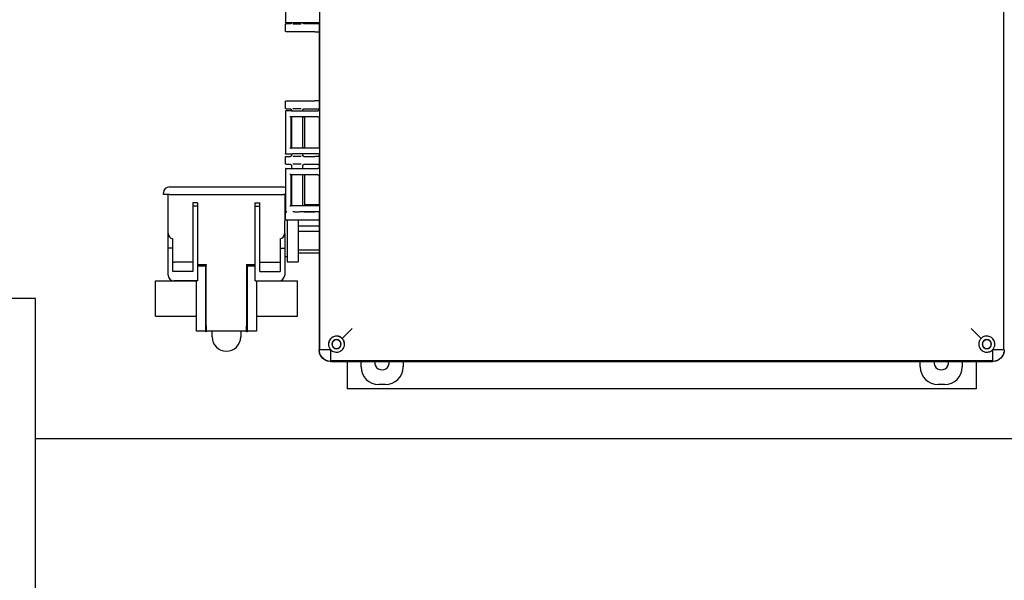
# Model space of a CAD drawing. Units: inches. Extents: x 4 to 283, y 2 to 220.
# Drawn here: x 47 to 69, y 49 to 61 of the extents above; entities that cross this region are included whole.
import ezdxf

# ---------------------------------------------------------------- set-up
doc = ezdxf.new("R2010")
doc.units = ezdxf.units.IN
doc.header["$MEASUREMENT"] = 0
doc.header["$PDSIZE"] = -1
doc.layers.add('DIMENSIONS', color=7, linetype='Continuous')
doc.dimstyles.get("Standard").update_dxf_attribs({"dimtxt": 0.18, "dimasz": 0.18, "dimexe": 0.18, "dimexo": 0.0625, "dimgap": 0.09, "dimtad": 0, "dimtih": 1, "dimtoh": 1, "dimdec": 4, "dimzin": 0, "dimdsep": 46, "dimtxsty": 'Standard', "dimcen": 0.09, "dimadec": 0, "dimazin": 0, "dimtfac": 1, "dimtdec": 4, "dimtofl": 0, "dimtmove": 0, "dimatfit": 3, "dimfxl": 0, "dimtolj": 1, "dimtzin": 0, "dimarcsym": 0})

# ---------------------------------------------------------------- blocks, each defined once
blk = doc.blocks.new('_D_3')
at = {"layer": 'Defpoints', "color": 0}
for p in [(61.069, 87.124), (32.06, 35.555), (43.624, 35.555)]:
    blk.add_point(p, dxfattribs=at)
at = {"layer": 'DIMENSIONS', "color": 0, "lineweight": -2}
for p, q in [((60.669, 87.124), (31.06, 87.124)), ((32.06, 86.084), (32.06, 62.319)), ((32.06, 36.595), (32.06, 60.359)), ((43.224, 35.555), (31.06, 35.555))]:
    blk.add_line(p, q, dxfattribs=at)
at = {"layer": 'DIMENSIONS', "color": 0}
for points in [[(32.233, 86.084), (31.887, 86.084), (32.06, 87.124)], [(31.887, 36.595), (32.233, 36.595), (32.06, 35.555)]]:
    blk.add_solid(points, dxfattribs=at)
at = {"layer": 'DIMENSIONS', "color": 0, "insert": (32.06, 61.839), "char_height": 1, "attachment_point": 2}
blk.add_mtext('\\A1;(51.50)', dxfattribs=at)

msp = doc.modelspace()

# ---------------------------------------------------------------- linework, layer by layer
at = {"color": 7, "linetype": 'Continuous', "lineweight": 25}
for p, q in [((53.913, 53.719), (53.913, 69.891)), ((68.585, 69.891), (68.585, 53.719)), ((53.176, 61.641), (53.176, 60.729)), ((53.181, 60.73), (53.176, 60.729)), ((53.176, 60.545), (53.176, 60.685)), ((53.3, 60.719), (53.186, 60.719)), ((53.275, 60.7), (53.191, 60.7)), ((53.303, 60.718), (53.296, 60.708)), ((53.302, 60.716), (53.296, 60.708)), ((53.3, 60.719), (53.301, 60.719)), ((53.869, 60.722), (53.505, 60.722)), ((53.805, 60.7), (53.577, 60.7)), ((53.871, 60.7), (53.805, 60.7)), ((53.91, 60.732), (53.899, 60.722)), ((53.899, 60.722), (53.899, 58.834)), ((53.91, 60.732), (53.911, 60.744)), ((53.805, 60.53), (53.191, 60.53)), ((53.805, 60.53), (53.871, 60.53)), ((53.176, 58.89), (53.176, 59.03)), ((53.191, 59.045), (53.805, 59.045)), ((53.871, 59.045), (53.805, 59.045)), ((53.176, 58.827), (53.176, 57.915)), ((53.176, 58.827), (53.182, 58.826)), ((53.186, 58.837), (53.3, 58.837)), ((53.191, 58.875), (53.275, 58.875)), ((53.296, 58.867), (53.302, 58.859)), ((53.301, 58.837), (53.3, 58.837)), ((53.305, 58.848), (53.305, 58.836)), ((53.308, 58.845), (53.305, 58.845)), ((53.505, 58.834), (53.869, 58.834)), ((53.547, 58.845), (53.544, 58.845)), ((53.547, 58.834), (53.547, 58.848)), ((53.577, 58.875), (53.805, 58.875)), ((53.805, 58.875), (53.871, 58.875)), ((53.899, 58.834), (53.91, 58.824)), ((53.911, 58.812), (53.91, 58.824)), ((53.301, 58.7), (53.296, 58.704)), ((53.296, 58.038), (53.296, 58.704)), ((53.301, 58.7), (53.301, 58.7)), ((53.301, 58.699), (53.301, 58.7)), ((53.301, 58.699), (53.301, 58.043)), ((53.305, 58.7), (53.305, 58.042)), ((53.869, 58.702), (53.505, 58.702)), ((53.547, 58.04), (53.547, 58.702)), ((53.574, 58.697), (53.547, 58.697)), ((53.594, 58.044), (53.594, 58.698)), ((53.898, 58.701), (53.896, 58.7)), ((53.896, 58.7), (53.896, 58.042)), ((53.91, 58.713), (53.898, 58.701)), ((53.91, 58.713), (53.911, 58.724)), ((53.181, 57.916), (53.176, 57.915)), ((53.3, 57.905), (53.186, 57.905)), ((53.296, 58.038), (53.301, 58.042)), ((53.3, 58.043), (53.301, 58.042)), ((53.3, 57.905), (53.301, 57.905)), ((53.301, 58.042), (53.301, 58.042)), ((53.305, 57.906), (53.305, 57.882)), ((53.505, 58.04), (53.869, 58.04)), ((53.869, 57.908), (53.505, 57.908)), ((53.547, 58.045), (53.574, 58.045)), ((53.547, 57.882), (53.547, 57.908)), ((53.896, 58.042), (53.898, 58.041)), ((53.898, 58.041), (53.91, 58.029)), ((53.91, 57.918), (53.899, 57.908)), ((53.899, 57.908), (53.899, 57.594)), ((53.911, 58.018), (53.91, 58.029)), ((53.91, 57.918), (53.911, 57.93)), ((53.176, 57.7), (53.176, 57.84)), ((53.191, 57.855), (53.275, 57.855)), ((53.191, 57.685), (53.275, 57.685)), ((53.301, 57.871), (53.296, 57.863)), ((53.305, 57.885), (53.308, 57.885)), ((53.544, 57.885), (53.547, 57.885)), ((53.577, 57.855), (53.805, 57.855)), ((53.577, 57.685), (53.805, 57.685)), ((53.871, 57.855), (53.805, 57.855)), ((53.805, 57.685), (53.871, 57.685)), ((53.176, 57.587), (53.176, 56.675)), ((53.176, 57.587), (53.182, 57.586)), ((53.186, 57.597), (53.3, 57.597)), ((53.296, 57.677), (53.302, 57.669)), ((53.301, 57.597), (53.3, 57.597)), ((53.305, 57.658), (53.305, 57.596)), ((53.308, 57.655), (53.305, 57.655)), ((53.505, 57.594), (53.869, 57.594)), ((53.547, 57.655), (53.544, 57.655)), ((53.547, 57.594), (53.547, 57.658)), ((53.91, 57.473), (53.898, 57.461)), ((53.899, 57.594), (53.91, 57.584)), ((53.911, 57.572), (53.91, 57.584)), ((53.91, 57.473), (53.911, 57.484)), ((53.301, 57.46), (53.296, 57.464)), ((53.296, 56.798), (53.296, 57.464)), ((53.301, 57.46), (53.301, 57.46)), ((53.301, 57.459), (53.301, 57.46)), ((53.301, 57.459), (53.301, 56.803)), ((53.305, 57.46), (53.305, 56.802)), ((53.869, 57.462), (53.505, 57.462)), ((53.547, 56.8), (53.547, 57.462)), ((53.574, 57.457), (53.547, 57.457)), ((53.594, 56.804), (53.594, 57.458)), ((53.898, 57.461), (53.896, 57.46)), ((53.896, 57.46), (53.896, 56.802)), ((50.559, 57.035), (50.559, 57.075)), ((50.684, 57.2), (53.134, 57.2)), ((50.684, 57.035), (50.559, 57.035)), ((50.659, 56.21), (50.659, 57.035)), ((50.684, 57.035), (53.134, 57.035)), ((51.289, 56.86), (51.189, 56.86)), ((51.189, 56.86), (51.189, 56.785)), ((51.289, 56.86), (51.289, 56.785)), ((52.529, 56.86), (52.629, 56.86)), ((52.529, 56.785), (52.529, 56.86)), ((52.629, 56.785), (52.629, 56.86)), ((53.176, 57.035), (53.134, 57.035)), ((53.159, 57.035), (53.159, 56.476)), ((53.176, 56.905), (53.159, 56.905)), ((51.189, 56.785), (51.189, 55.385)), ((51.289, 56.785), (51.189, 56.785)), ((51.289, 56.785), (51.289, 55.185)), ((52.529, 56.785), (52.629, 56.785)), ((52.529, 55.185), (52.529, 56.785)), ((52.629, 55.385), (52.629, 56.785)), ((53.181, 56.676), (53.176, 56.675)), ((53.176, 56.51), (53.176, 56.65)), ((53.208, 56.665), (53.186, 56.665)), ((53.191, 56.665), (53.208, 56.665)), ((53.296, 56.798), (53.301, 56.802)), ((53.3, 56.803), (53.301, 56.802)), ((53.301, 56.802), (53.301, 56.802)), ((53.505, 56.8), (53.869, 56.8)), ((53.869, 56.668), (53.52, 56.668)), ((53.547, 56.805), (53.574, 56.805)), ((53.577, 56.665), (53.805, 56.665)), ((53.594, 56.82), (53.896, 56.82)), ((53.896, 56.802), (53.898, 56.801)), ((53.898, 56.801), (53.91, 56.789)), ((53.91, 56.678), (53.899, 56.668)), ((53.899, 56.668), (53.899, 56.55)), ((53.911, 56.778), (53.91, 56.789)), ((53.91, 56.678), (53.911, 56.69)), ((53.191, 56.495), (53.805, 56.495)), ((53.209, 56.495), (53.209, 55.59)), ((53.449, 56.495), (53.449, 55.59)), ((53.805, 56.495), (53.871, 56.495)), ((53.899, 56.55), (53.896, 56.541)), ((53.896, 56.541), (53.896, 53.707)), ((50.659, 55.885), (50.659, 56.21)), ((53.449, 56.363), (53.896, 56.363)), ((53.449, 56.248), (53.896, 56.248)), ((50.759, 55.885), (50.759, 56.088)), ((53.059, 56.088), (53.059, 55.885)), ((53.159, 56.195), (53.158, 56.195)), ((53.159, 56.195), (53.159, 55.885)), ((50.759, 55.885), (50.659, 55.885)), ((50.659, 55.31), (50.659, 55.885)), ((50.759, 55.385), (50.759, 55.885)), ((53.059, 55.885), (53.159, 55.885)), ((53.059, 55.885), (53.059, 55.385)), ((53.159, 55.885), (53.159, 55.31)), ((53.449, 55.848), (53.896, 55.848)), ((53.449, 55.79), (53.896, 55.79)), ((51.189, 55.585), (50.784, 55.585)), ((52.629, 55.585), (53.034, 55.585)), ((53.159, 55.705), (53.209, 55.705)), ((53.209, 55.59), (53.449, 55.59)), ((51.189, 55.385), (50.759, 55.385)), ((51.289, 55.535), (51.476, 55.535)), ((51.289, 55.505), (51.466, 55.505)), ((51.466, 54.22), (51.466, 55.515)), ((51.466, 55.515), (51.476, 55.515)), ((51.476, 55.535), (51.476, 55.515)), ((51.476, 54.22), (51.476, 55.515)), ((52.341, 55.535), (52.341, 55.515)), ((52.341, 55.535), (52.529, 55.535)), ((52.351, 55.515), (52.341, 55.515)), ((52.341, 55.515), (52.341, 54.22)), ((52.351, 55.515), (52.351, 54.22)), ((52.351, 55.505), (52.529, 55.505)), ((52.629, 55.385), (53.059, 55.385)), ((50.384, 55.183), (51.266, 55.183)), ((50.384, 54.428), (50.384, 55.183)), ((51.289, 55.185), (50.784, 55.185)), ((51.266, 54.23), (51.266, 55.185)), ((52.529, 55.185), (53.034, 55.185)), ((52.551, 55.185), (52.551, 54.23)), ((52.551, 55.183), (53.434, 55.183)), ((53.434, 54.428), (53.434, 55.183)), ((47.811, 54.805), (44.811, 54.805)), ((47.811, 38.805), (47.811, 54.805)), ((50.384, 54.428), (51.266, 54.428)), ((52.551, 54.428), (53.434, 54.428)), ((51.266, 54.105), (51.266, 54.23)), ((51.466, 54.105), (51.266, 54.105)), ((51.466, 54.095), (51.466, 54.22)), ((51.476, 54.095), (51.466, 54.095)), ((51.476, 54.22), (51.476, 54.095)), ((52.341, 54.105), (51.476, 54.105)), ((51.603, 53.981), (51.603, 54.105)), ((52.215, 54.105), (52.215, 53.981)), ((52.341, 54.095), (52.341, 54.22)), ((52.351, 54.095), (52.341, 54.095)), ((52.351, 54.22), (52.351, 54.095)), ((52.551, 54.105), (52.351, 54.105)), ((52.551, 54.23), (52.551, 54.105)), ((54.61, 54.166), (54.394, 53.951)), ((67.888, 54.166), (68.103, 53.951)), ((53.913, 53.707), (53.913, 53.719)), ((54.147, 53.707), (53.913, 53.707)), ((54.151, 53.469), (54.151, 53.703)), ((68.347, 53.703), (68.347, 53.469)), ((68.585, 53.707), (68.35, 53.707)), ((68.585, 53.719), (68.585, 53.707)), ((54.163, 53.469), (54.151, 53.469)), ((68.335, 53.469), (54.163, 53.469)), ((68.347, 53.469), (68.335, 53.469)), ((54.151, 53.452), (68.347, 53.452)), ((54.499, 53.452), (54.499, 52.868)), ((54.799, 53.34), (54.799, 53.452)), ((55.699, 53.452), (55.699, 53.34)), ((66.799, 53.34), (66.799, 53.452)), ((67.699, 53.452), (67.699, 53.34)), ((67.999, 53.452), (67.999, 52.868)), ((67.999, 52.868), (54.499, 52.868)), ((55.319, 52.96), (55.179, 52.96)), ((67.319, 52.96), (67.179, 52.96)), ((47.811, 51.805), (74.686, 51.805)), ((47.811, 51.805), (61.249, 51.805)), ((61.249, 51.805), (74.686, 51.805))]:
    msp.add_line(p, q, dxfattribs=at)
at = {"color": 7, "linetype": 'Continuous', "lineweight": 25, "flags": 128}
msp.add_lwpolyline([(53.134, 57.2), (53.158, 57.198), (53.176, 57.193)], dxfattribs=at)
at = {"color": 7, "linetype": 'Continuous', "lineweight": 25}
for centre, radius, start, end in [((50.684, 57.075), 0.125, 90, 180), ((50.784, 56.21), 0.125, 180, 258.463), ((53.034, 56.21), 0.125, 281.537, 353.1739), ((50.784, 55.71), 0.125, 258.463, 270), ((53.034, 55.71), 0.125, 270, 281.537), ((50.784, 55.31), 0.125, 180, 270), ((53.034, 55.31), 0.125, 270, 0), ((51.909, 53.981), 0.306, 180, 0), ((55.249, 53.43), 0.155, 171.7331, 8.2669), ((67.249, 53.43), 0.155, 171.7331, 8.2669)]:
    msp.add_arc(centre, radius, start, end, dxfattribs=at)
for centre, major_axis in [((55.179, 53.34), (0.269, 0.269)), ((55.319, 53.34), (-0.269, 0.269)), ((67.179, 53.34), (0.269, 0.269)), ((67.319, 53.34), (-0.269, 0.269))]:
    msp.add_ellipse(centre, major_axis=major_axis, ratio=0.999315, start_param=2.356537, end_param=3.926648, dxfattribs=at)
for points, knots in [([(53.186, 60.719), (53.185, 60.719), (53.182, 60.719), (53.179, 60.721), (53.177, 60.723), (53.176, 60.726), (53.176, 60.728), (53.176, 60.729)], [0, 0, 0, 0, 0.246809, 0.499284, 0.631144, 0.760235, 1, 1, 1, 1]), ([(53.176, 60.685), (53.176, 60.687), (53.177, 60.691), (53.18, 60.696), (53.185, 60.699), (53.189, 60.7), (53.191, 60.7)], [0, 0, 0, 0, 0.25001, 0.5, 0.74999, 1, 1, 1, 1]), ([(53.302, 60.716), (53.301, 60.716), (53.3, 60.713), (53.296, 60.708), (53.287, 60.701), (53.279, 60.7), (53.275, 60.7)], [0, 0, 0, 0, 0.01413, 0.285457, 0.637017, 1, 1, 1, 1]), ([(53.505, 60.722), (53.495, 60.722), (53.476, 60.722), (53.443, 60.722), (53.409, 60.722), (53.378, 60.722), (53.351, 60.722), (53.328, 60.721), (53.308, 60.72), (53.304, 60.72), (53.301, 60.719)], [0, 0, 0, 0, 0.127446, 0.25326, 0.377448, 0.500014, 0.601387, 0.718532, 0.851415, 1, 1, 1, 1]), ([(53.336, 60.698), (53.343, 60.698), (53.358, 60.698), (53.387, 60.697), (53.422, 60.697), (53.46, 60.697), (53.494, 60.698), (53.51, 60.698), (53.516, 60.698)], [0, 0, 0, 0, 0.140556, 0.297682, 0.471348, 0.675766, 0.881124, 1, 1, 1, 1]), ([(53.556, 60.708), (53.553, 60.711), (53.55, 60.715), (53.548, 60.72), (53.548, 60.722)], [0, 0, 0, 0, 0.78871, 1, 1, 1, 1]), ([(53.556, 60.708), (53.553, 60.711), (53.549, 60.715), (53.548, 60.72), (53.548, 60.722)], [0, 0, 0, 0, 0.790159, 1, 1, 1, 1]), ([(53.577, 60.7), (53.573, 60.7), (53.565, 60.701), (53.556, 60.708), (53.552, 60.713), (53.55, 60.716), (53.55, 60.716)], [0, 0, 0, 0, 0.363048, 0.718994, 0.974304, 1, 1, 1, 1]), ([(53.805, 60.7), (53.796, 60.7), (53.779, 60.7), (53.751, 60.7), (53.739, 60.699), (53.731, 60.699)], [0, 0, 0, 0, 0.25384, 0.520218, 1, 1, 1, 1]), ([(53.899, 60.721), (53.899, 60.721), (53.899, 60.721), (53.896, 60.721), (53.893, 60.721), (53.887, 60.721), (53.879, 60.722), (53.873, 60.722), (53.869, 60.722)], [0, 0, 0, 0, 0.153743, 0.299339, 0.436781, 0.566066, 0.799196, 1, 1, 1, 1]), ([(53.899, 60.719), (53.899, 60.718), (53.897, 60.714), (53.892, 60.708), (53.885, 60.703), (53.877, 60.7), (53.873, 60.7), (53.871, 60.7)], [0, 0, 0, 0, 0.0317599, 0.3351188, 0.6384904, 0.8122978, 1, 1, 1, 1]), ([(53.191, 60.53), (53.189, 60.53), (53.185, 60.531), (53.18, 60.534), (53.177, 60.539), (53.176, 60.543), (53.176, 60.545)], [0, 0, 0, 0, 0.25001, 0.5, 0.74999, 1, 1, 1, 1]), ([(53.805, 60.53), (53.796, 60.53), (53.779, 60.53), (53.751, 60.53), (53.739, 60.531), (53.731, 60.531)], [0, 0, 0, 0, 0.253843, 0.520222, 1, 1, 1, 1]), ([(53.871, 60.53), (53.873, 60.53), (53.877, 60.53), (53.885, 60.527), (53.892, 60.522), (53.897, 60.516), (53.899, 60.512), (53.899, 60.511)], [0, 0, 0, 0, 0.1873866, 0.3615212, 0.6649146, 0.9682952, 1, 1, 1, 1]), ([(53.176, 59.03), (53.176, 59.032), (53.177, 59.036), (53.18, 59.041), (53.185, 59.044), (53.189, 59.045), (53.191, 59.045)], [0, 0, 0, 0, 0.25001, 0.5, 0.74999, 1, 1, 1, 1]), ([(53.731, 59.044), (53.739, 59.044), (53.751, 59.045), (53.779, 59.045), (53.796, 59.045), (53.805, 59.045)], [0, 0, 0, 0, 0.479775, 0.746067, 1, 1, 1, 1]), ([(53.899, 59.064), (53.899, 59.063), (53.897, 59.059), (53.892, 59.053), (53.885, 59.048), (53.877, 59.045), (53.873, 59.045), (53.871, 59.045)], [0, 0, 0, 0, 0.0317599, 0.3351188, 0.6384904, 0.8122978, 1, 1, 1, 1]), ([(53.191, 58.875), (53.189, 58.875), (53.185, 58.876), (53.18, 58.879), (53.177, 58.884), (53.176, 58.888), (53.176, 58.89)], [0, 0, 0, 0, 0.25001, 0.5, 0.74999, 1, 1, 1, 1]), ([(53.186, 58.837), (53.185, 58.837), (53.183, 58.837), (53.181, 58.836), (53.178, 58.834), (53.177, 58.831), (53.176, 58.829), (53.176, 58.827), (53.176, 58.827)], [0, 0, 0, 0, 0.18463, 0.325769, 0.50033, 0.749612, 0.917797, 1, 1, 1, 1]), ([(53.275, 58.875), (53.279, 58.875), (53.287, 58.874), (53.296, 58.867), (53.301, 58.86), (53.304, 58.852), (53.305, 58.848), (53.305, 58.845)], [0, 0, 0, 0, 0.253695, 0.4991369, 0.6892302, 0.8331225, 1, 1, 1, 1]), ([(53.296, 58.867), (53.298, 58.863), (53.304, 58.857), (53.306, 58.849), (53.307, 58.845)], [0, 0, 0, 0, 0.514187, 1, 1, 1, 1]), ([(53.301, 58.837), (53.304, 58.836), (53.308, 58.836), (53.328, 58.835), (53.351, 58.834), (53.378, 58.834), (53.409, 58.834), (53.443, 58.834), (53.476, 58.834), (53.495, 58.834), (53.505, 58.834)], [0, 0, 0, 0, 0.148586, 0.28147, 0.398614, 0.499986, 0.622553, 0.746741, 0.872555, 1, 1, 1, 1]), ([(53.516, 58.877), (53.51, 58.877), (53.494, 58.877), (53.46, 58.878), (53.422, 58.878), (53.387, 58.878), (53.358, 58.877), (53.343, 58.877), (53.336, 58.877)], [0, 0, 0, 0, 0.118876, 0.32413, 0.528652, 0.702318, 0.859445, 1, 1, 1, 1]), ([(53.545, 58.845), (53.546, 58.849), (53.548, 58.857), (53.553, 58.864), (53.556, 58.867)], [0, 0, 0, 0, 0.485764, 1, 1, 1, 1]), ([(53.546, 58.849), (53.547, 58.851), (53.549, 58.858), (53.553, 58.863), (53.556, 58.867)], [0, 0, 0, 0, 0.403753, 1, 1, 1, 1]), ([(53.547, 58.845), (53.547, 58.848), (53.547, 58.853), (53.551, 58.86), (53.556, 58.867), (53.565, 58.874), (53.573, 58.875), (53.577, 58.875)], [0, 0, 0, 0, 0.17608, 0.323633, 0.500875, 0.747992, 1, 1, 1, 1]), ([(53.731, 58.876), (53.739, 58.876), (53.751, 58.875), (53.779, 58.875), (53.796, 58.875), (53.805, 58.875)], [0, 0, 0, 0, 0.479771, 0.746064, 1, 1, 1, 1]), ([(53.899, 58.835), (53.899, 58.835), (53.899, 58.835), (53.896, 58.835), (53.891, 58.835), (53.883, 58.835), (53.876, 58.834), (53.872, 58.834), (53.869, 58.834)], [0, 0, 0, 0, 0.140482, 0.2710638, 0.5000254, 0.7289703, 0.8597806, 1, 1, 1, 1]), ([(53.871, 58.875), (53.873, 58.875), (53.877, 58.875), (53.885, 58.872), (53.892, 58.867), (53.897, 58.861), (53.899, 58.857), (53.899, 58.856)], [0, 0, 0, 0, 0.1873866, 0.3615212, 0.6649146, 0.9682952, 1, 1, 1, 1]), ([(53.272, 58.714), (53.273, 58.713), (53.275, 58.711), (53.28, 58.708), (53.284, 58.706), (53.287, 58.705), (53.289, 58.705), (53.289, 58.705)], [0, 0, 0, 0, 0.291351, 0.498003, 0.775263, 0.893171, 1, 1, 1, 1]), ([(53.505, 58.702), (53.495, 58.702), (53.476, 58.703), (53.443, 58.703), (53.409, 58.703), (53.378, 58.703), (53.351, 58.702), (53.328, 58.702), (53.308, 58.701), (53.304, 58.7), (53.301, 58.7)], [0, 0, 0, 0, 0.127035, 0.252496, 0.376387, 0.498714, 0.59997, 0.717294, 0.85065, 1, 1, 1, 1]), ([(53.594, 58.696), (53.594, 58.697), (53.594, 58.697), (53.592, 58.697), (53.59, 58.697), (53.586, 58.697), (53.581, 58.697), (53.576, 58.697), (53.574, 58.697)], [0, 0, 0, 0, 0.156385, 0.303873, 0.442455, 0.572126, 0.803718, 1, 1, 1, 1]), ([(53.869, 58.702), (53.873, 58.702), (53.881, 58.702), (53.889, 58.702), (53.894, 58.702), (53.898, 58.702), (53.898, 58.701), (53.899, 58.701)], [0, 0, 0, 0, 0.255225, 0.506874, 0.626731, 0.745669, 1, 1, 1, 1]), ([(53.186, 57.905), (53.185, 57.905), (53.182, 57.905), (53.179, 57.907), (53.177, 57.909), (53.176, 57.912), (53.176, 57.914), (53.176, 57.915)], [0, 0, 0, 0, 0.246809, 0.499284, 0.631144, 0.760235, 1, 1, 1, 1]), ([(53.289, 58.037), (53.289, 58.037), (53.287, 58.037), (53.284, 58.036), (53.28, 58.034), (53.275, 58.031), (53.273, 58.029), (53.272, 58.028)], [0, 0, 0, 0, 0.106841, 0.224751, 0.501998, 0.708689, 1, 1, 1, 1]), ([(53.301, 58.042), (53.304, 58.042), (53.308, 58.041), (53.328, 58.04), (53.351, 58.04), (53.378, 58.039), (53.409, 58.039), (53.443, 58.039), (53.476, 58.039), (53.495, 58.04), (53.505, 58.04)], [0, 0, 0, 0, 0.149353, 0.28271, 0.400033, 0.501286, 0.623615, 0.747507, 0.872967, 1, 1, 1, 1]), ([(53.505, 57.908), (53.495, 57.908), (53.476, 57.908), (53.443, 57.908), (53.409, 57.908), (53.378, 57.908), (53.351, 57.908), (53.328, 57.907), (53.308, 57.906), (53.304, 57.906), (53.301, 57.905)], [0, 0, 0, 0, 0.127446, 0.25326, 0.377448, 0.500014, 0.601387, 0.718532, 0.851415, 1, 1, 1, 1]), ([(53.574, 58.045), (53.576, 58.045), (53.581, 58.045), (53.586, 58.045), (53.59, 58.045), (53.592, 58.045), (53.594, 58.045), (53.594, 58.046), (53.594, 58.046)], [0, 0, 0, 0, 0.196282, 0.427874, 0.557545, 0.696127, 0.843615, 1, 1, 1, 1]), ([(53.869, 58.04), (53.873, 58.04), (53.879, 58.04), (53.887, 58.04), (53.892, 58.04), (53.896, 58.04), (53.899, 58.041), (53.899, 58.041), (53.899, 58.041)], [0, 0, 0, 0, 0.20224, 0.435859, 0.565021, 0.702101, 0.847096, 1, 1, 1, 1]), ([(53.899, 57.907), (53.899, 57.907), (53.899, 57.907), (53.896, 57.907), (53.893, 57.907), (53.887, 57.907), (53.879, 57.908), (53.873, 57.908), (53.869, 57.908)], [0, 0, 0, 0, 0.153743, 0.299339, 0.436781, 0.566066, 0.799196, 1, 1, 1, 1]), ([(53.176, 57.84), (53.176, 57.842), (53.177, 57.846), (53.18, 57.851), (53.185, 57.854), (53.189, 57.855), (53.191, 57.855)], [0, 0, 0, 0, 0.25001, 0.5, 0.74999, 1, 1, 1, 1]), ([(53.191, 57.685), (53.189, 57.685), (53.185, 57.686), (53.18, 57.689), (53.177, 57.694), (53.176, 57.698), (53.176, 57.7)], [0, 0, 0, 0, 0.25001, 0.5, 0.74999, 1, 1, 1, 1]), ([(53.275, 57.855), (53.279, 57.855), (53.287, 57.856), (53.296, 57.863), (53.301, 57.87), (53.304, 57.877), (53.305, 57.882), (53.305, 57.885)], [0, 0, 0, 0, 0.251957, 0.499125, 0.67311, 0.821588, 1, 1, 1, 1]), ([(53.275, 57.685), (53.279, 57.685), (53.287, 57.684), (53.296, 57.677), (53.301, 57.67), (53.304, 57.662), (53.305, 57.658), (53.305, 57.655)], [0, 0, 0, 0, 0.253695, 0.499137, 0.68923, 0.833123, 1, 1, 1, 1]), ([(53.307, 57.885), (53.306, 57.881), (53.304, 57.873), (53.298, 57.867), (53.296, 57.863)], [0, 0, 0, 0, 0.485813, 1, 1, 1, 1]), ([(53.516, 57.853), (53.51, 57.853), (53.494, 57.853), (53.46, 57.852), (53.422, 57.852), (53.387, 57.852), (53.358, 57.853), (53.343, 57.853), (53.336, 57.853)], [0, 0, 0, 0, 0.118876, 0.32413, 0.528652, 0.702318, 0.859444, 1, 1, 1, 1]), ([(53.516, 57.687), (53.51, 57.687), (53.494, 57.687), (53.46, 57.688), (53.422, 57.688), (53.387, 57.688), (53.358, 57.687), (53.343, 57.687), (53.336, 57.687)], [0, 0, 0, 0, 0.118876, 0.32413, 0.528652, 0.702318, 0.859445, 1, 1, 1, 1]), ([(53.556, 57.863), (53.553, 57.867), (53.548, 57.873), (53.546, 57.881), (53.545, 57.885)], [0, 0, 0, 0, 0.5142341, 1, 1, 1, 1]), ([(53.556, 57.863), (53.553, 57.867), (53.549, 57.872), (53.547, 57.879), (53.546, 57.881)], [0, 0, 0, 0, 0.596235, 1, 1, 1, 1]), ([(53.547, 57.885), (53.547, 57.882), (53.547, 57.877), (53.55, 57.87), (53.556, 57.863), (53.565, 57.856), (53.573, 57.855), (53.577, 57.855)], [0, 0, 0, 0, 0.169919, 0.315022, 0.500869, 0.746503, 1, 1, 1, 1]), ([(53.547, 57.655), (53.547, 57.658), (53.547, 57.663), (53.551, 57.67), (53.556, 57.677), (53.565, 57.684), (53.573, 57.685), (53.577, 57.685)], [0, 0, 0, 0, 0.17608, 0.323633, 0.500875, 0.747992, 1, 1, 1, 1]), ([(53.731, 57.854), (53.739, 57.854), (53.751, 57.855), (53.779, 57.855), (53.796, 57.855), (53.805, 57.855)], [0, 0, 0, 0, 0.479775, 0.746067, 1, 1, 1, 1]), ([(53.731, 57.686), (53.739, 57.686), (53.751, 57.685), (53.779, 57.685), (53.796, 57.685), (53.805, 57.685)], [0, 0, 0, 0, 0.4797714, 0.7460637, 1, 1, 1, 1]), ([(53.899, 57.874), (53.899, 57.873), (53.897, 57.869), (53.892, 57.863), (53.885, 57.858), (53.877, 57.855), (53.873, 57.855), (53.871, 57.855)], [0, 0, 0, 0, 0.0317599, 0.3351188, 0.6384904, 0.8122978, 1, 1, 1, 1]), ([(53.871, 57.685), (53.873, 57.685), (53.877, 57.685), (53.885, 57.682), (53.892, 57.677), (53.897, 57.671), (53.899, 57.667), (53.899, 57.666)], [0, 0, 0, 0, 0.1873866, 0.3615212, 0.6649146, 0.9682952, 1, 1, 1, 1]), ([(53.186, 57.597), (53.185, 57.597), (53.183, 57.597), (53.181, 57.596), (53.178, 57.594), (53.177, 57.591), (53.176, 57.589), (53.176, 57.587), (53.176, 57.587)], [0, 0, 0, 0, 0.18463, 0.325769, 0.50033, 0.749612, 0.917797, 1, 1, 1, 1]), ([(53.272, 57.474), (53.273, 57.473), (53.275, 57.471), (53.28, 57.468), (53.284, 57.466), (53.287, 57.465), (53.289, 57.465), (53.289, 57.465)], [0, 0, 0, 0, 0.291351, 0.498003, 0.775263, 0.893171, 1, 1, 1, 1]), ([(53.296, 57.677), (53.298, 57.673), (53.304, 57.667), (53.306, 57.659), (53.307, 57.655)], [0, 0, 0, 0, 0.514187, 1, 1, 1, 1]), ([(53.301, 57.597), (53.304, 57.596), (53.308, 57.596), (53.328, 57.595), (53.351, 57.594), (53.378, 57.594), (53.409, 57.594), (53.443, 57.594), (53.476, 57.594), (53.495, 57.594), (53.505, 57.594)], [0, 0, 0, 0, 0.148586, 0.28147, 0.398614, 0.499986, 0.622553, 0.746741, 0.872555, 1, 1, 1, 1]), ([(53.545, 57.655), (53.546, 57.659), (53.548, 57.667), (53.553, 57.674), (53.556, 57.677)], [0, 0, 0, 0, 0.485764, 1, 1, 1, 1]), ([(53.546, 57.659), (53.547, 57.661), (53.549, 57.668), (53.553, 57.673), (53.556, 57.677)], [0, 0, 0, 0, 0.403753, 1, 1, 1, 1]), ([(53.899, 57.595), (53.899, 57.595), (53.899, 57.595), (53.896, 57.595), (53.891, 57.595), (53.883, 57.595), (53.876, 57.594), (53.872, 57.594), (53.869, 57.594)], [0, 0, 0, 0, 0.140482, 0.271064, 0.500025, 0.72897, 0.859781, 1, 1, 1, 1]), ([(53.505, 57.462), (53.495, 57.462), (53.476, 57.463), (53.443, 57.463), (53.409, 57.463), (53.378, 57.463), (53.351, 57.462), (53.328, 57.462), (53.308, 57.461), (53.304, 57.46), (53.301, 57.46)], [0, 0, 0, 0, 0.127035, 0.252496, 0.376387, 0.498714, 0.59997, 0.717294, 0.85065, 1, 1, 1, 1]), ([(53.594, 57.456), (53.594, 57.457), (53.594, 57.457), (53.592, 57.457), (53.59, 57.457), (53.586, 57.457), (53.581, 57.457), (53.576, 57.457), (53.574, 57.457)], [0, 0, 0, 0, 0.156385, 0.303873, 0.442455, 0.572126, 0.803718, 1, 1, 1, 1]), ([(53.869, 57.462), (53.873, 57.462), (53.881, 57.462), (53.889, 57.462), (53.894, 57.462), (53.898, 57.462), (53.898, 57.461), (53.899, 57.461)], [0, 0, 0, 0, 0.255225, 0.506874, 0.626731, 0.745669, 1, 1, 1, 1]), ([(68.585, 57.454), (68.585, 57.452), (68.585, 57.444), (68.586, 57.417), (68.586, 57.39), (68.587, 57.374)], [0, 0, 0, 0, 0.1403641, 0.4958903, 1, 1, 1, 1]), ([(53.186, 56.665), (53.185, 56.665), (53.182, 56.665), (53.179, 56.667), (53.177, 56.669), (53.176, 56.672), (53.176, 56.674), (53.176, 56.675)], [0, 0, 0, 0, 0.246809, 0.499284, 0.631144, 0.760235, 1, 1, 1, 1]), ([(53.176, 56.65), (53.176, 56.652), (53.177, 56.656), (53.18, 56.661), (53.185, 56.664), (53.189, 56.665), (53.191, 56.665)], [0, 0, 0, 0, 0.25001, 0.5, 0.74999, 1, 1, 1, 1]), ([(53.289, 56.797), (53.289, 56.797), (53.287, 56.797), (53.284, 56.796), (53.28, 56.794), (53.275, 56.791), (53.273, 56.789), (53.272, 56.788)], [0, 0, 0, 0, 0.106841, 0.224751, 0.501998, 0.708689, 1, 1, 1, 1]), ([(53.301, 56.802), (53.304, 56.802), (53.308, 56.801), (53.328, 56.8), (53.351, 56.8), (53.378, 56.799), (53.409, 56.799), (53.443, 56.799), (53.476, 56.799), (53.495, 56.8), (53.505, 56.8)], [0, 0, 0, 0, 0.149353, 0.28271, 0.400033, 0.501286, 0.623615, 0.747507, 0.872967, 1, 1, 1, 1]), ([(53.516, 56.663), (53.51, 56.663), (53.494, 56.663), (53.46, 56.662), (53.422, 56.662), (53.387, 56.662), (53.358, 56.663), (53.343, 56.663), (53.336, 56.663)], [0, 0, 0, 0, 0.1188759, 0.3241296, 0.528652, 0.7023182, 0.8594444, 1, 1, 1, 1]), ([(53.574, 56.805), (53.576, 56.805), (53.581, 56.805), (53.586, 56.805), (53.59, 56.805), (53.592, 56.805), (53.594, 56.805), (53.594, 56.806), (53.594, 56.806)], [0, 0, 0, 0, 0.196282, 0.427874, 0.557545, 0.696127, 0.843615, 1, 1, 1, 1]), ([(53.731, 56.664), (53.739, 56.664), (53.751, 56.665), (53.779, 56.665), (53.796, 56.665), (53.805, 56.665)], [0, 0, 0, 0, 0.479775, 0.746067, 1, 1, 1, 1]), ([(53.869, 56.8), (53.873, 56.8), (53.879, 56.8), (53.887, 56.8), (53.892, 56.8), (53.896, 56.8), (53.899, 56.801), (53.899, 56.801), (53.899, 56.801)], [0, 0, 0, 0, 0.202227, 0.435843, 0.565006, 0.702089, 0.847089, 1, 1, 1, 1]), ([(53.899, 56.667), (53.899, 56.667), (53.899, 56.667), (53.896, 56.667), (53.893, 56.667), (53.887, 56.667), (53.879, 56.668), (53.873, 56.668), (53.869, 56.668)], [0, 0, 0, 0, 0.153743, 0.299339, 0.436781, 0.566066, 0.799196, 1, 1, 1, 1]), ([(53.159, 56.476), (53.158, 56.444), (53.157, 56.379), (53.156, 56.284), (53.157, 56.223), (53.158, 56.195)], [0, 0, 0, 0, 0.3486005, 0.7071306, 1, 1, 1, 1]), ([(53.191, 56.495), (53.189, 56.495), (53.185, 56.496), (53.18, 56.499), (53.177, 56.504), (53.176, 56.508), (53.176, 56.51)], [0, 0, 0, 0, 0.25001, 0.5, 0.74999, 1, 1, 1, 1]), ([(53.731, 56.496), (53.739, 56.496), (53.751, 56.495), (53.779, 56.495), (53.796, 56.495), (53.805, 56.495)], [0, 0, 0, 0, 0.479771, 0.746064, 1, 1, 1, 1]), ([(53.871, 56.495), (53.873, 56.495), (53.877, 56.495), (53.885, 56.492), (53.892, 56.488), (53.895, 56.483), (53.896, 56.481)], [0, 0, 0, 0, 0.2173806, 0.419388, 0.7713441, 1, 1, 1, 1]), ([(54.394, 53.951), (54.384, 53.96), (54.367, 53.976), (54.33, 53.992), (54.29, 54.002), (54.246, 54.001), (54.206, 53.989), (54.17, 53.969), (54.137, 53.939), (54.115, 53.904), (54.102, 53.865), (54.1, 53.841), (54.099, 53.827)], [0, 0, 0, 0, 0.099686, 0.173865, 0.299008, 0.408016, 0.50992, 0.613802, 0.715033, 0.832694, 0.905814, 1, 1, 1, 1]), ([(54.444, 53.827), (54.443, 53.85), (54.439, 53.896), (54.409, 53.932), (54.394, 53.951)], [0, 0, 0, 0, 0.506382, 1, 1, 1, 1]), ([(68.103, 53.951), (68.088, 53.932), (68.059, 53.896), (68.055, 53.85), (68.053, 53.827)], [0, 0, 0, 0, 0.493618, 1, 1, 1, 1]), ([(68.399, 53.827), (68.398, 53.841), (68.396, 53.865), (68.382, 53.904), (68.361, 53.939), (68.328, 53.969), (68.292, 53.989), (68.252, 54.001), (68.207, 54.002), (68.168, 53.992), (68.131, 53.976), (68.113, 53.96), (68.103, 53.951)], [0, 0, 0, 0, 0.094451, 0.167302, 0.284962, 0.386134, 0.490074, 0.591978, 0.700985, 0.826639, 0.900498, 1, 1, 1, 1]), ([(54.151, 53.452), (54.117, 53.456), (54.051, 53.464), (53.966, 53.523), (53.908, 53.607), (53.9, 53.674), (53.896, 53.707)], [0, 0, 0, 0, 0.250023, 0.5, 0.749977, 1, 1, 1, 1]), ([(54.151, 53.457), (54.134, 53.458), (54.1, 53.46), (54.038, 53.48), (53.97, 53.526), (53.924, 53.594), (53.904, 53.656), (53.902, 53.69), (53.901, 53.707)], [0, 0, 0, 0, 0.130422, 0.257412, 0.5, 0.742587, 0.869577, 1, 1, 1, 1]), ([(54.099, 53.827), (54.1, 53.816), (54.101, 53.794), (54.113, 53.75), (54.134, 53.724), (54.147, 53.707)], [0, 0, 0, 0, 0.251015, 0.494375, 1, 1, 1, 1]), ([(54.151, 53.703), (54.161, 53.694), (54.178, 53.679), (54.216, 53.663), (54.256, 53.654), (54.301, 53.656), (54.34, 53.668), (54.376, 53.688), (54.408, 53.719), (54.437, 53.765), (54.442, 53.804), (54.444, 53.827)], [0, 0, 0, 0, 0.101761, 0.173194, 0.291905, 0.393672, 0.490194, 0.588244, 0.69474, 0.819758, 1, 1, 1, 1]), ([(68.053, 53.827), (68.056, 53.804), (68.061, 53.765), (68.09, 53.719), (68.121, 53.688), (68.158, 53.668), (68.197, 53.656), (68.242, 53.654), (68.282, 53.663), (68.319, 53.679), (68.337, 53.694), (68.347, 53.703)], [0, 0, 0, 0, 0.1802418, 0.3052603, 0.4117564, 0.5098059, 0.6063287, 0.7080954, 0.8262399, 0.8984369, 1, 1, 1, 1]), ([(68.602, 53.707), (68.598, 53.674), (68.59, 53.607), (68.531, 53.523), (68.447, 53.464), (68.38, 53.456), (68.347, 53.452)], [0, 0, 0, 0, 0.250023, 0.5, 0.749977, 1, 1, 1, 1]), ([(68.597, 53.707), (68.596, 53.69), (68.594, 53.656), (68.574, 53.594), (68.528, 53.526), (68.46, 53.48), (68.398, 53.46), (68.364, 53.458), (68.347, 53.457)], [0, 0, 0, 0, 0.130422, 0.2574115, 0.5, 0.7425866, 0.8695766, 1, 1, 1, 1]), ([(68.35, 53.707), (68.364, 53.724), (68.384, 53.75), (68.397, 53.794), (68.398, 53.816), (68.399, 53.827)], [0, 0, 0, 0, 0.505625, 0.748985, 1, 1, 1, 1])]:
    msp.add_open_spline(points, degree=3, knots=knots, dxfattribs=at)
for points in [[(53.296, 58.704), (53.296, 58.704), (53.296, 58.704), (53.294, 58.705), (53.292, 58.705), (53.29, 58.705), (53.289, 58.705)], [(53.289, 58.037), (53.29, 58.037), (53.292, 58.037), (53.294, 58.037), (53.296, 58.038), (53.296, 58.038), (53.296, 58.038)], [(53.296, 57.464), (53.296, 57.464), (53.296, 57.464), (53.294, 57.465), (53.292, 57.465), (53.29, 57.465), (53.289, 57.465)], [(53.289, 56.797), (53.29, 56.797), (53.292, 56.797), (53.294, 56.797), (53.296, 56.798), (53.296, 56.798), (53.296, 56.798)], [(54.441, 53.827), (54.438, 53.849), (54.433, 53.894), (54.394, 53.95), (54.338, 53.988), (54.271, 54.001), (54.204, 53.988), (54.148, 53.95), (54.108, 53.894), (54.103, 53.849), (54.101, 53.827)], [(54.369, 53.827), (54.367, 53.84), (54.364, 53.865), (54.342, 53.898), (54.309, 53.92), (54.271, 53.927), (54.232, 53.92), (54.2, 53.898), (54.177, 53.865), (54.175, 53.84), (54.173, 53.827)], [(54.365, 53.827), (54.363, 53.839), (54.361, 53.864), (54.339, 53.895), (54.308, 53.916), (54.271, 53.923), (54.234, 53.916), (54.203, 53.895), (54.181, 53.864), (54.178, 53.839), (54.177, 53.827)], [(68.325, 53.827), (68.323, 53.84), (68.32, 53.865), (68.298, 53.898), (68.265, 53.92), (68.227, 53.927), (68.188, 53.92), (68.156, 53.898), (68.133, 53.865), (68.131, 53.84), (68.129, 53.827)], [(68.321, 53.827), (68.319, 53.839), (68.317, 53.864), (68.295, 53.895), (68.264, 53.916), (68.227, 53.923), (68.19, 53.916), (68.159, 53.895), (68.137, 53.864), (68.134, 53.839), (68.133, 53.827)], [(54.173, 53.827), (54.175, 53.814), (54.177, 53.789), (54.2, 53.756), (54.232, 53.734), (54.271, 53.727), (54.309, 53.734), (54.342, 53.756), (54.364, 53.789), (54.367, 53.814), (54.369, 53.827)], [(54.177, 53.827), (54.178, 53.815), (54.181, 53.79), (54.203, 53.759), (54.234, 53.738), (54.271, 53.731), (54.308, 53.738), (54.339, 53.759), (54.361, 53.79), (54.363, 53.815), (54.365, 53.827)], [(68.129, 53.827), (68.131, 53.814), (68.133, 53.789), (68.156, 53.756), (68.188, 53.734), (68.227, 53.727), (68.265, 53.734), (68.298, 53.756), (68.32, 53.789), (68.323, 53.814), (68.325, 53.827)], [(68.133, 53.827), (68.134, 53.815), (68.137, 53.79), (68.159, 53.759), (68.19, 53.738), (68.227, 53.731), (68.264, 53.738), (68.295, 53.759), (68.317, 53.79), (68.319, 53.815), (68.321, 53.827)]]:
    msp.add_open_spline(points, degree=3, dxfattribs=at)

# ---------------------------------------------------------------- dimensions: what is measured, and where the dimension line sits
at = {"layer": 'DIMENSIONS'}
dim = msp.add_linear_dim(base=(32.06, 35.555), p1=(61.069, 87.124), p2=(43.624, 35.555), angle=90, text='(51.50)', dimstyle='Standard', override={"dimscale": 8, "dimtxt": 0.125, "dimasz": 0.13, "dimexe": 0.125, "dimexo": 0.05, "dimgap": 0.06, "dimdec": 2, "dimadec": 2, "dimtdec": 2}, dxfattribs=at)
dim.commit()
dim.dimension.update_dxf_attribs({"geometry": '_D_3', "text_midpoint": (32.06, 61.339), "dimtype": 160})

doc.saveas('drawing.dxf')
